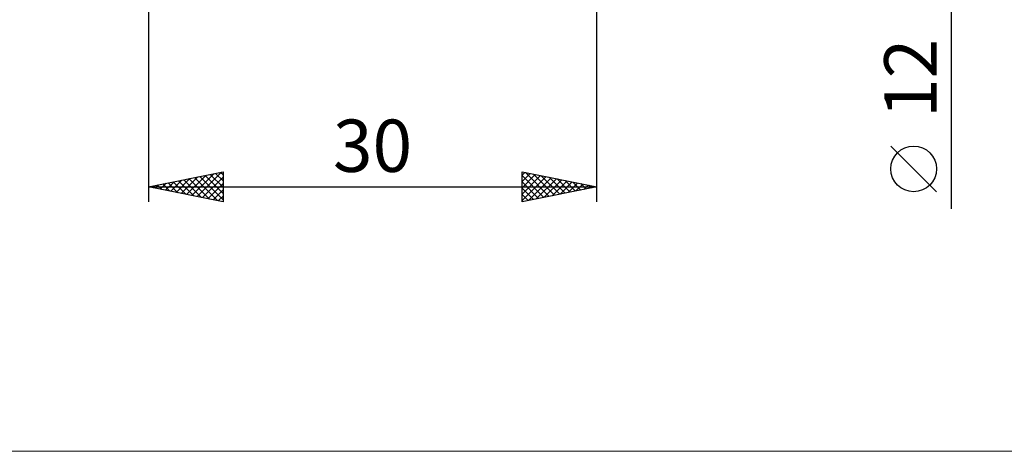
# Model space of a CAD drawing. Units: millimetres. Extents: x -26 to 227, y -41 to 41.
# Drawn here: x 71 to 137, y -41 to -12 of the extents above; entities that cross this region are included whole.
import ezdxf
from ezdxf.enums import TextEntityAlignment as Align

# ---------------------------------------------------------------- set-up
doc = ezdxf.new("R2010")
doc.units = ezdxf.units.MM
doc.header["$LTSCALE"] = 4.8
doc.layers.add('2', color=7, linetype='CONTINUOUS')
doc.layers.add('INFTOTAL', color=9, linetype='CONTINUOUS')
doc.styles.get("Standard").update_dxf_attribs({"font": 'Monospac821 BT'})

msp = doc.modelspace()

# ---------------------------------------------------------------- linework, layer by layer
at = {"layer": '2', "color": 7, "linetype": 'CONTINUOUS', "lineweight": 25}
for p, q in [((133.738, -24.475), (133.738, 16)), ((80, -6), (80, -24)), ((110, -24), (110, -6)), ((132.738, -23.332), (129.675, -20.27)), ((80, -23), (85, -22)), ((82.205, -23.441), (83.308, -22.338)), ((82.559, -23.512), (83.839, -22.232)), ((82.913, -23.583), (84.369, -22.126)), ((83.081, -22.384), (84.622, -23.924)), ((83.266, -23.653), (84.899, -22.02)), ((83.435, -22.313), (85, -23.878)), ((83.62, -23.724), (85, -22.344)), ((83.789, -22.242), (85, -23.454)), ((84.142, -22.172), (85, -23.029)), ((84.496, -22.101), (85, -22.605)), ((84.849, -22.03), (85, -22.181)), ((85, -22), (85, -24)), ((105, -24), (105, -22)), ((105, -22), (110, -23)), ((105, -22.221), (105.184, -22.037)), ((105, -22.645), (105.538, -22.108)), ((105, -23.069), (105.891, -22.178)), ((105, -22.24), (106.466, -23.707)), ((105, -23.494), (106.245, -22.249)), ((105, -23.918), (106.598, -22.32)), ((105.23, -22.046), (106.82, -23.636)), ((105.428, -23.914), (106.952, -22.39)), ((105.76, -22.152), (107.173, -23.565)), ((106.29, -22.258), (107.527, -23.495)), ((106.821, -22.364), (107.88, -23.424)), ((80, -23), (110, -23)), ((85, -24), (80, -23)), ((80.084, -23.017), (80.126, -22.975)), ((80.253, -22.949), (80.38, -23.076)), ((80.438, -23.088), (80.657, -22.869)), ((80.607, -22.879), (80.91, -23.182)), ((80.791, -23.158), (81.187, -22.763)), ((80.96, -22.808), (81.44, -23.288)), ((81.145, -23.229), (81.717, -22.657)), ((81.314, -22.737), (81.971, -23.394)), ((81.498, -23.3), (82.248, -22.55)), ((81.667, -22.667), (82.501, -23.5)), ((81.852, -23.37), (82.778, -22.444)), ((82.021, -22.596), (83.031, -23.606)), ((82.374, -22.525), (83.562, -23.712)), ((82.728, -22.454), (84.092, -23.818)), ((83.973, -23.795), (85, -22.768)), ((105, -22.665), (106.113, -23.777)), ((110, -23), (105, -24)), ((105.958, -23.808), (107.305, -22.461)), ((106.488, -23.702), (107.659, -22.532)), ((107.019, -23.596), (108.013, -22.603)), ((107.351, -22.47), (108.234, -23.353)), ((107.549, -23.49), (108.366, -22.673)), ((107.881, -22.576), (108.588, -23.282)), ((108.079, -23.384), (108.72, -22.744)), ((108.412, -22.682), (108.941, -23.212)), ((108.61, -23.278), (109.073, -22.815)), ((108.942, -22.788), (109.295, -23.141)), ((109.14, -23.172), (109.427, -22.885)), ((109.472, -22.894), (109.648, -23.07)), ((109.67, -23.066), (109.78, -22.956)), ((84.327, -23.865), (85, -23.192)), ((84.68, -23.936), (85, -23.616)), ((105, -23.089), (105.759, -23.848)), ((105, -23.513), (105.406, -23.919)), ((105, -23.938), (105.052, -23.99))]:
    msp.add_line(p, q, dxfattribs=at)
msp.add_circle((131.206, -21.801), 1.531, dxfattribs=at)
at = {"layer": 'INFTOTAL', "color": 9, "linetype": 'CONTINUOUS', "lineweight": 18}
msp.add_line((-26.4, -40.7), (155.1, -40.7), dxfattribs=at)

# ---------------------------------------------------------------- texts
at = {"layer": '2', "color": 7, "linetype": 'CONTINUOUS', "lineweight": 25}
msp.add_text('12', height=3.5, rotation=90, dxfattribs=at).set_placement((132.738, -15.738), align=Align.CENTER)
msp.add_text('30', height=3.5, dxfattribs=at).set_placement((95, -22), align=Align.CENTER)

doc.saveas('drawing.dxf')
